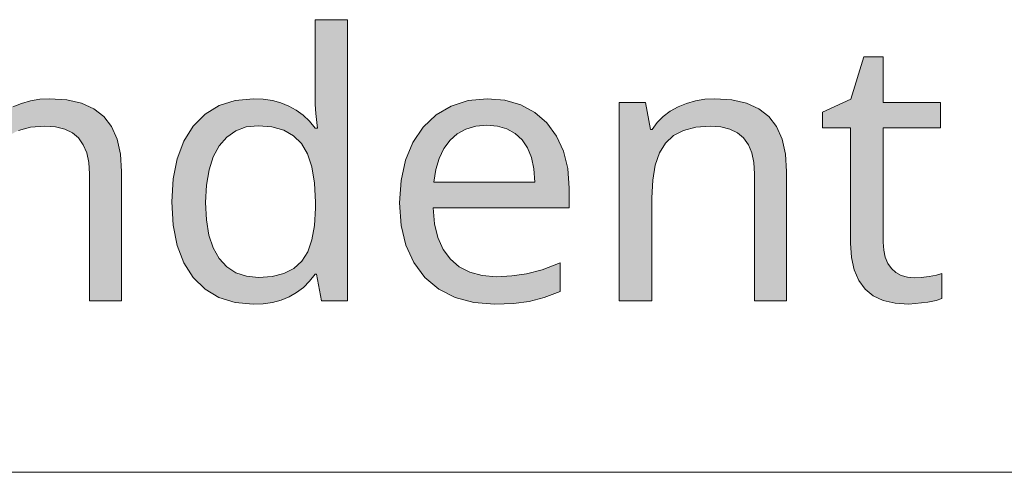
# Model space of a CAD drawing. Units: millimetres. Extents: x 0 to 420, y 0 to 297.
# Drawn here: x 314 to 322, y 272 to 276 of the extents above; entities that cross this region are included whole.
import ezdxf

# ---------------------------------------------------------------- set-up
doc = ezdxf.new("R2010")
doc.units = ezdxf.units.MM
doc.header["$MEASUREMENT"] = 0
doc.layers.add('Layer 1', color=7, linetype='Continuous', lineweight=0)

# ---------------------------------------------------------------- blocks, each defined once
blk = doc.blocks.new('Block_0')
at = {"layer": 'Layer 1', "true_color": 0x000000, "transparency": 33554687}
h = blk.add_hatch(color=18, dxfattribs=at)
h.dxf.hatch_style = 2
edge = h.paths.add_edge_path()
edge.add_spline(control_points=[(315.8934, 273.7188), (315.8934, 273.7188), (315.7559, 273.7316), (315.7559, 273.7316), (315.7559, 273.7316), (315.6348, 273.7692), (315.6348, 273.7692), (315.6348, 273.7692), (315.5298, 273.8323), (315.5298, 273.8323), (315.5298, 273.8323), (315.4413, 273.9204), (315.4413, 273.9204), (315.4413, 273.9204), (315.3706, 274.0313), (315.3706, 274.0313), (315.3706, 274.0313), (315.3198, 274.1629), (315.3198, 274.1629), (315.3198, 274.1629), (315.2902, 274.3166), (315.2902, 274.3166), (315.2902, 274.3166), (315.2805, 274.4914), (315.2805, 274.4914), (315.2805, 274.4914), (315.2902, 274.6642), (315.2902, 274.6642), (315.2902, 274.6642), (315.3198, 274.817), (315.3198, 274.817), (315.3198, 274.817), (315.3706, 274.9499), (315.3706, 274.9499), (315.3706, 274.9499), (315.4413, 275.0634), (315.4413, 275.0634), (315.4413, 275.0634), (315.5302, 275.1531), (315.5302, 275.1531), (315.5302, 275.1531), (315.6361, 275.2175), (315.6361, 275.2175), (315.6361, 275.2175), (315.7576, 275.2564), (315.7576, 275.2564), (315.7576, 275.2564), (315.8964, 275.2691), (315.8964, 275.2691), (315.8964, 275.2691), (315.9692, 275.2657), (315.9692, 275.2657), (315.9692, 275.2657), (316.0374, 275.2551), (316.0374, 275.2551), (316.0374, 275.2551), (316.1017, 275.2378), (316.1017, 275.2378), (316.1017, 275.2378), (316.1618, 275.2132), (316.1618, 275.2132), (316.1618, 275.2132), (316.2177, 275.1828), (316.2177, 275.1828), (316.2177, 275.1828), (316.2694, 275.1451), (316.2694, 275.1451), (316.2694, 275.1451), (316.3164, 275.1002), (316.3164, 275.1002), (316.3164, 275.1002), (316.3595, 275.0485), (316.3595, 275.0485), (316.3595, 275.0485), (316.3773, 275.0485), (316.3773, 275.0485), (316.3773, 275.0485), (316.3722, 275.0892), (316.3722, 275.0892), (316.3722, 275.0892), (316.3663, 275.1573), (316.3663, 275.1573), (316.3663, 275.1573), (316.3612, 275.2268), (316.3612, 275.2268), (316.3612, 275.2268), (316.3595, 275.2691), (316.3595, 275.2691), (316.3595, 275.2691), (316.3595, 275.866), (316.3595, 275.866), (316.3595, 275.866), (316.6046, 275.866), (316.6046, 275.866), (316.6046, 275.866), (316.6046, 273.746), (316.6046, 273.746), (316.6046, 273.746), (316.407, 273.746), (316.407, 273.746), (316.407, 273.746), (316.3705, 273.9462), (316.3705, 273.9462), (316.3705, 273.9462), (316.3595, 273.9462), (316.3595, 273.9462), (316.3595, 273.9462), (316.3176, 273.8929), (316.3176, 273.8929), (316.3176, 273.8929), (316.2711, 273.8463), (316.2711, 273.8463), (316.2711, 273.8463), (316.2203, 273.8069), (316.2203, 273.8069), (316.2203, 273.8069), (316.1648, 273.7747), (316.1648, 273.7747), (316.1648, 273.7747), (316.1038, 273.7502), (316.1038, 273.7502), (316.1038, 273.7502), (316.0382, 273.7328), (316.0382, 273.7328), (316.0382, 273.7328), (315.9684, 273.7222), (315.9684, 273.7222), (315.9684, 273.7222), (315.8934, 273.7188), (315.8934, 273.7188)], knot_values=[0, 0, 0, 0, 1, 1, 1, 2, 2, 2, 3, 3, 3, 4, 4, 4, 5, 5, 5, 6, 6, 6, 7, 7, 7, 8, 8, 8, 9, 9, 9, 10, 10, 10, 11, 11, 11, 12, 12, 12, 13, 13, 13, 14, 14, 14, 15, 15, 15, 16, 16, 16, 17, 17, 17, 18, 18, 18, 19, 19, 19, 20, 20, 20, 21, 21, 21, 22, 22, 22, 23, 23, 23, 24, 24, 24, 25, 25, 25, 26, 26, 26, 27, 27, 27, 28, 28, 28, 29, 29, 29, 30, 30, 30, 31, 31, 31, 32, 32, 32, 33, 33, 33, 34, 34, 34, 35, 35, 35, 36, 36, 36, 37, 37, 37, 38, 38, 38, 39, 39, 39, 40, 40, 40, 41, 41, 41, 42, 42, 42, 43, 43, 43, 43], degree=3, periodic=0)
edge.add_line((315.8934, 273.7188), (315.8934, 273.7188))
edge = h.paths.add_edge_path()
edge.add_spline(control_points=[(315.9328, 273.9216), (315.9328, 273.9216), (316.037, 273.9293), (316.037, 273.9293), (316.037, 273.9293), (316.125, 273.9517), (316.125, 273.9517), (316.125, 273.9517), (316.1995, 273.9898), (316.1995, 273.9898), (316.1995, 273.9898), (316.2588, 274.0431), (316.2588, 274.0431), (316.2588, 274.0431), (316.3041, 274.1138), (316.3041, 274.1138), (316.3041, 274.1138), (316.3362, 274.204), (316.3362, 274.204), (316.3362, 274.204), (316.3557, 274.3141), (316.3557, 274.3141), (316.3557, 274.3141), (316.3621, 274.4436), (316.3621, 274.4436), (316.3621, 274.4436), (316.3621, 274.4885), (316.3621, 274.4885), (316.3621, 274.4885), (316.3553, 274.6328), (316.3553, 274.6328), (316.3553, 274.6328), (316.335, 274.7556), (316.335, 274.7556), (316.335, 274.7556), (316.3024, 274.8551), (316.3024, 274.8551), (316.3024, 274.8551), (316.2571, 274.9326), (316.2571, 274.9326), (316.2571, 274.9326), (316.1974, 274.9897), (316.1974, 274.9897), (316.1974, 274.9897), (316.1237, 275.032), (316.1237, 275.032), (316.1237, 275.032), (316.0344, 275.0579), (316.0344, 275.0579), (316.0344, 275.0579), (315.9303, 275.0663), (315.9303, 275.0663), (315.9303, 275.0663), (315.8405, 275.0566), (315.8405, 275.0566), (315.8405, 275.0566), (315.7614, 275.0282), (315.7614, 275.0282), (315.7614, 275.0282), (315.694, 274.9808), (315.694, 274.9808), (315.694, 274.9808), (315.6373, 274.9148), (315.6373, 274.9148), (315.6373, 274.9148), (315.592, 274.8318), (315.592, 274.8318), (315.592, 274.8318), (315.5599, 274.7323), (315.5599, 274.7323), (315.5599, 274.7323), (315.5404, 274.6172), (315.5404, 274.6172), (315.5404, 274.6172), (315.534, 274.4859), (315.534, 274.4859), (315.534, 274.4859), (315.54, 274.3551), (315.54, 274.3551), (315.54, 274.3551), (315.5582, 274.2404), (315.5582, 274.2404), (315.5582, 274.2404), (315.5907, 274.1443), (315.5907, 274.1443), (315.5907, 274.1443), (315.6361, 274.0647), (315.6361, 274.0647), (315.6361, 274.0647), (315.6932, 274.0016), (315.6932, 274.0016), (315.6932, 274.0016), (315.7614, 273.9572), (315.7614, 273.9572), (315.7614, 273.9572), (315.8418, 273.9305), (315.8418, 273.9305), (315.8418, 273.9305), (315.9328, 273.9216), (315.9328, 273.9216)], knot_values=[0, 0, 0, 0, 1, 1, 1, 2, 2, 2, 3, 3, 3, 4, 4, 4, 5, 5, 5, 6, 6, 6, 7, 7, 7, 8, 8, 8, 9, 9, 9, 10, 10, 10, 11, 11, 11, 12, 12, 12, 13, 13, 13, 14, 14, 14, 15, 15, 15, 16, 16, 16, 17, 17, 17, 18, 18, 18, 19, 19, 19, 20, 20, 20, 21, 21, 21, 22, 22, 22, 23, 23, 23, 24, 24, 24, 25, 25, 25, 26, 26, 26, 27, 27, 27, 28, 28, 28, 29, 29, 29, 30, 30, 30, 31, 31, 31, 32, 32, 32, 33, 33, 33, 33], degree=3, periodic=0)
edge.add_line((315.9328, 273.9216), (315.9328, 273.9216))
h = blk.add_hatch(color=18, dxfattribs=at)
h.dxf.hatch_style = 2
h.paths.add_polyline_path([(320.8782, 273.9191), (320.8257, 273.9233), (320.7791, 273.9356), (320.7393, 273.9576), (320.7055, 273.9885), (320.6779, 274.0266), (320.6589, 274.0732), (320.6479, 274.1261), (320.6441, 274.1875), (320.6441, 275.0511), (321.0759, 275.0511), (321.0759, 275.242), (320.6441, 275.242), (320.6441, 275.5854), (320.4985, 275.5854), (320.4002, 275.2666), (320.1865, 275.1683), (320.1865, 275.0511), (320.3973, 275.0511), (320.3973, 274.1807), (320.4045, 274.0719), (320.4248, 273.9775), (320.4587, 273.8979), (320.5065, 273.8332), (320.5683, 273.7832), (320.6441, 273.7477), (320.733, 273.7261), (320.8363, 273.7188), (320.9806, 273.7337), (321.0433, 273.7477), (321.0869, 273.7625), (321.0869, 273.9504), (321.0463, 273.939), (320.9899, 273.9288), (320.9303, 273.9216), (320.8782, 273.9191)])
h = blk.add_hatch(color=18, dxfattribs=at)
h.dxf.hatch_style = 2
h.paths.add_polyline_path([(314.6577, 273.746), (314.9003, 273.746), (314.9003, 274.7201), (314.8918, 274.8513), (314.8664, 274.9639), (314.8249, 275.0596), (314.7669, 275.1358), (314.6912, 275.1938), (314.598, 275.2352), (314.4867, 275.2607), (314.358, 275.2691), (314.2839, 275.2653), (314.2132, 275.2539), (314.1459, 275.2348), (314.0816, 275.2077), (314.0223, 275.1747), (313.9698, 275.1345), (313.9245, 275.0892), (313.8868, 275.0376), (313.8733, 275.0376), (313.8365, 275.242), (313.6388, 275.242), (313.6388, 273.746), (313.8839, 273.746), (313.8839, 274.5211), (313.8907, 274.6544), (313.9097, 274.7679), (313.9423, 274.8614), (313.9876, 274.9355), (314.0477, 274.9914), (314.1239, 275.0308), (314.2149, 275.0553), (314.3229, 275.0634), (314.4029, 275.0579), (314.4728, 275.0405), (314.5299, 275.0126), (314.576, 274.9736), (314.612, 274.9228), (314.6374, 274.8606), (314.6527, 274.7878), (314.6577, 274.7022), (314.6577, 273.746)])
h = blk.add_hatch(color=18, dxfattribs=at)
h.dxf.hatch_style = 2
edge = h.paths.add_edge_path()
edge.add_spline(control_points=[(317.7163, 273.7188), (317.7163, 273.7188), (317.5567, 273.7316), (317.5567, 273.7316), (317.5567, 273.7316), (317.4153, 273.7692), (317.4153, 273.7692), (317.4153, 273.7692), (317.2921, 273.8327), (317.2921, 273.8327), (317.2921, 273.8327), (317.1876, 273.9216), (317.1876, 273.9216), (317.1876, 273.9216), (317.1042, 274.0334), (317.1042, 274.0334), (317.1042, 274.0334), (317.0449, 274.1642), (317.0449, 274.1642), (317.0449, 274.1642), (317.0089, 274.3141), (317.0089, 274.3141), (317.0089, 274.3141), (316.9971, 274.483), (316.9971, 274.483), (316.9971, 274.483), (317.0081, 274.6536), (317.0081, 274.6536), (317.0081, 274.6536), (317.0407, 274.806), (317.0407, 274.806), (317.0407, 274.806), (317.097, 274.9398), (317.097, 274.9398), (317.097, 274.9398), (317.1753, 275.0553), (317.1753, 275.0553), (317.1753, 275.0553), (317.2722, 275.1485), (317.2722, 275.1485), (317.2722, 275.1485), (317.3853, 275.2145), (317.3853, 275.2145), (317.3853, 275.2145), (317.5135, 275.2556), (317.5135, 275.2556), (317.5135, 275.2556), (317.6579, 275.2691), (317.6579, 275.2691), (317.6579, 275.2691), (317.7912, 275.2577), (317.7912, 275.2577), (317.7912, 275.2577), (317.911, 275.223), (317.911, 275.223), (317.911, 275.223), (318.016, 275.1663), (318.016, 275.1663), (318.016, 275.1663), (318.1075, 275.0867), (318.1075, 275.0867), (318.1075, 275.0867), (318.1803, 274.9876), (318.1803, 274.9876), (318.1803, 274.9876), (318.2328, 274.8729), (318.2328, 274.8729), (318.2328, 274.8729), (318.2645, 274.7421), (318.2645, 274.7421), (318.2645, 274.7421), (318.2751, 274.5947), (318.2751, 274.5947), (318.2751, 274.5947), (318.2751, 274.4461), (318.2751, 274.4461), (318.2751, 274.4461), (317.2502, 274.4461), (317.2502, 274.4461), (317.2502, 274.4461), (317.2608, 274.3259), (317.2608, 274.3259), (317.2608, 274.3259), (317.2858, 274.2214), (317.2858, 274.2214), (317.2858, 274.2214), (317.3256, 274.1324), (317.3256, 274.1324), (317.3256, 274.1324), (317.3798, 274.0592), (317.3798, 274.0592), (317.3798, 274.0592), (317.4471, 274.0012), (317.4471, 274.0012), (317.4471, 274.0012), (317.5271, 273.9602), (317.5271, 273.9602), (317.5271, 273.9602), (317.6206, 273.9356), (317.6206, 273.9356), (317.6206, 273.9356), (317.7273, 273.9271), (317.7273, 273.9271), (317.7273, 273.9271), (317.8442, 273.9322), (317.8442, 273.9322), (317.8442, 273.9322), (317.9547, 273.9479), (317.9547, 273.9479), (317.9547, 273.9479), (318.0715, 273.9792), (318.0715, 273.9792), (318.0715, 273.9792), (318.207, 274.0309), (318.207, 274.0309), (318.207, 274.0309), (318.207, 273.8154), (318.207, 273.8154), (318.207, 273.8154), (318.0867, 273.7701), (318.0867, 273.7701), (318.0867, 273.7701), (317.9737, 273.7405), (317.9737, 273.7405), (317.9737, 273.7405), (317.8552, 273.7244), (317.8552, 273.7244), (317.8552, 273.7244), (317.7163, 273.7188), (317.7163, 273.7188)], knot_values=[0, 0, 0, 0, 1, 1, 1, 2, 2, 2, 3, 3, 3, 4, 4, 4, 5, 5, 5, 6, 6, 6, 7, 7, 7, 8, 8, 8, 9, 9, 9, 10, 10, 10, 11, 11, 11, 12, 12, 12, 13, 13, 13, 14, 14, 14, 15, 15, 15, 16, 16, 16, 17, 17, 17, 18, 18, 18, 19, 19, 19, 20, 20, 20, 21, 21, 21, 22, 22, 22, 23, 23, 23, 24, 24, 24, 25, 25, 25, 26, 26, 26, 27, 27, 27, 28, 28, 28, 29, 29, 29, 30, 30, 30, 31, 31, 31, 32, 32, 32, 33, 33, 33, 34, 34, 34, 35, 35, 35, 36, 36, 36, 37, 37, 37, 38, 38, 38, 39, 39, 39, 40, 40, 40, 41, 41, 41, 42, 42, 42, 43, 43, 43, 43], degree=3, periodic=0)
edge.add_line((317.7163, 273.7188), (317.7163, 273.7188))
edge = h.paths.add_edge_path()
edge.add_spline(control_points=[(317.6549, 275.0689), (317.6549, 275.0689), (317.5711, 275.0617), (317.5711, 275.0617), (317.5711, 275.0617), (317.497, 275.0405), (317.497, 275.0405), (317.497, 275.0405), (317.4323, 275.005), (317.4323, 275.005), (317.4323, 275.005), (317.3772, 274.9558), (317.3772, 274.9558), (317.3772, 274.9558), (317.3307, 274.8932), (317.3307, 274.8932), (317.3307, 274.8932), (317.2955, 274.8195), (317.2955, 274.8195), (317.2955, 274.8195), (317.2706, 274.7361), (317.2706, 274.7361), (317.2706, 274.7361), (317.2557, 274.6413), (317.2557, 274.6413), (317.2557, 274.6413), (318.0173, 274.6413), (318.0173, 274.6413), (318.0173, 274.6413), (318.0101, 274.7395), (318.0101, 274.7395), (318.0101, 274.7395), (317.9915, 274.825), (317.9915, 274.825), (317.9915, 274.825), (317.9614, 274.8991), (317.9614, 274.8991), (317.9614, 274.8991), (317.9208, 274.9601), (317.9208, 274.9601), (317.9208, 274.9601), (317.8683, 275.0075), (317.8683, 275.0075), (317.8683, 275.0075), (317.8061, 275.0418), (317.8061, 275.0418), (317.8061, 275.0418), (317.7358, 275.0621), (317.7358, 275.0621), (317.7358, 275.0621), (317.6549, 275.0689), (317.6549, 275.0689)], knot_values=[0, 0, 0, 0, 1, 1, 1, 2, 2, 2, 3, 3, 3, 4, 4, 4, 5, 5, 5, 6, 6, 6, 7, 7, 7, 8, 8, 8, 9, 9, 9, 10, 10, 10, 11, 11, 11, 12, 12, 12, 13, 13, 13, 14, 14, 14, 15, 15, 15, 16, 16, 16, 17, 17, 17, 17], degree=3, periodic=0)
edge.add_line((317.6549, 275.0689), (317.6549, 275.0689))
h = blk.add_hatch(color=18, dxfattribs=at)
h.dxf.hatch_style = 2
h.paths.add_polyline_path([(319.6725, 273.746), (319.9151, 273.746), (319.9151, 274.7201), (319.9067, 274.8513), (319.8812, 274.9639), (319.8398, 275.0596), (319.7818, 275.1358), (319.706, 275.1938), (319.6129, 275.2352), (319.5019, 275.2607), (319.3728, 275.2691), (319.2992, 275.2653), (319.228, 275.2539), (319.1607, 275.2348), (319.0964, 275.2077), (319.0371, 275.1747), (318.9846, 275.1345), (318.9393, 275.0892), (318.9016, 275.0376), (318.8881, 275.0376), (318.8513, 275.242), (318.6536, 275.242), (318.6536, 273.746), (318.8987, 273.746), (318.8987, 274.5211), (318.9055, 274.6544), (318.9249, 274.7679), (318.9571, 274.8614), (319.0024, 274.9355), (319.0625, 274.9914), (319.1387, 275.0308), (319.2297, 275.0553), (319.3377, 275.0634), (319.4181, 275.0579), (319.4876, 275.0405), (319.5447, 275.0126), (319.5908, 274.9736), (319.6268, 274.9228), (319.6522, 274.8606), (319.6675, 274.7878), (319.6725, 274.7022), (319.6725, 273.746)])
at = {"layer": 'Layer 1', "color": 18, "lineweight": 13, "true_color": 0x000000}
blk.add_line((270.2907, 272.451), (359.7364, 272.451), dxfattribs=at)
at = {"layer": 'Layer 1'}
for points in [[(320.8782, 273.9191), (320.8257, 273.9233), (320.7791, 273.9356), (320.7393, 273.9576), (320.7055, 273.9885), (320.6779, 274.0266), (320.6589, 274.0732), (320.6479, 274.1261), (320.6441, 274.1875), (320.6441, 275.0511), (321.0759, 275.0511), (321.0759, 275.242), (320.6441, 275.242), (320.6441, 275.5854), (320.4985, 275.5854), (320.4002, 275.2666), (320.1865, 275.1683), (320.1865, 275.0511), (320.3973, 275.0511), (320.3973, 274.1807), (320.4045, 274.0719), (320.4248, 273.9775), (320.4587, 273.8979), (320.5065, 273.8332), (320.5683, 273.7832), (320.6441, 273.7477), (320.733, 273.7261), (320.8363, 273.7188), (320.9806, 273.7337), (321.0433, 273.7477), (321.0869, 273.7625), (321.0869, 273.9504), (321.0463, 273.939), (320.9899, 273.9288), (320.9303, 273.9216), (320.8782, 273.9191)], [(314.6577, 273.746), (314.9003, 273.746), (314.9003, 274.7201), (314.8918, 274.8513), (314.8664, 274.9639), (314.8249, 275.0596), (314.7669, 275.1358), (314.6912, 275.1938), (314.598, 275.2352), (314.4867, 275.2607), (314.358, 275.2691), (314.2839, 275.2653), (314.2132, 275.2539), (314.1459, 275.2348), (314.0816, 275.2077)], [(314.1239, 275.0308), (314.2149, 275.0553), (314.3229, 275.0634), (314.4029, 275.0579), (314.4728, 275.0405), (314.5299, 275.0126), (314.576, 274.9736), (314.612, 274.9228), (314.6374, 274.8606), (314.6527, 274.7878), (314.6577, 274.7022), (314.6577, 273.746)], [(319.6725, 273.746), (319.9151, 273.746), (319.9151, 274.7201), (319.9067, 274.8513), (319.8812, 274.9639), (319.8398, 275.0596), (319.7818, 275.1358), (319.706, 275.1938), (319.6129, 275.2352), (319.5019, 275.2607), (319.3728, 275.2691), (319.2992, 275.2653), (319.228, 275.2539), (319.1607, 275.2348), (319.0964, 275.2077), (319.0371, 275.1747), (318.9846, 275.1345), (318.9393, 275.0892), (318.9016, 275.0376), (318.8881, 275.0376), (318.8513, 275.242), (318.6536, 275.242), (318.6536, 273.746), (318.8987, 273.746), (318.8987, 274.5211), (318.9055, 274.6544), (318.9249, 274.7679), (318.9571, 274.8614), (319.0024, 274.9355), (319.0625, 274.9914), (319.1387, 275.0308), (319.2297, 275.0553), (319.3377, 275.0634), (319.4181, 275.0579), (319.4876, 275.0405), (319.5447, 275.0126), (319.5908, 274.9736), (319.6268, 274.9228), (319.6522, 274.8606), (319.6675, 274.7878), (319.6725, 274.7022), (319.6725, 273.746)]]:
    blk.add_lwpolyline(points, dxfattribs=at)
for points, knots in [([(315.8934, 273.7188), (315.8934, 273.7188), (315.7559, 273.7316), (315.7559, 273.7316), (315.7559, 273.7316), (315.6348, 273.7692), (315.6348, 273.7692), (315.6348, 273.7692), (315.5298, 273.8323), (315.5298, 273.8323), (315.5298, 273.8323), (315.4413, 273.9204), (315.4413, 273.9204), (315.4413, 273.9204), (315.3706, 274.0313), (315.3706, 274.0313), (315.3706, 274.0313), (315.3198, 274.1629), (315.3198, 274.1629), (315.3198, 274.1629), (315.2902, 274.3166), (315.2902, 274.3166), (315.2902, 274.3166), (315.2805, 274.4914), (315.2805, 274.4914), (315.2805, 274.4914), (315.2902, 274.6642), (315.2902, 274.6642), (315.2902, 274.6642), (315.3198, 274.817), (315.3198, 274.817), (315.3198, 274.817), (315.3706, 274.9499), (315.3706, 274.9499), (315.3706, 274.9499), (315.4413, 275.0634), (315.4413, 275.0634), (315.4413, 275.0634), (315.5302, 275.1531), (315.5302, 275.1531), (315.5302, 275.1531), (315.6361, 275.2175), (315.6361, 275.2175), (315.6361, 275.2175), (315.7576, 275.2564), (315.7576, 275.2564), (315.7576, 275.2564), (315.8964, 275.2691), (315.8964, 275.2691), (315.8964, 275.2691), (315.9692, 275.2657), (315.9692, 275.2657), (315.9692, 275.2657), (316.0374, 275.2551), (316.0374, 275.2551), (316.0374, 275.2551), (316.1017, 275.2378), (316.1017, 275.2378), (316.1017, 275.2378), (316.1618, 275.2132), (316.1618, 275.2132), (316.1618, 275.2132), (316.2177, 275.1828), (316.2177, 275.1828), (316.2177, 275.1828), (316.2694, 275.1451), (316.2694, 275.1451), (316.2694, 275.1451), (316.3164, 275.1002), (316.3164, 275.1002), (316.3164, 275.1002), (316.3595, 275.0485), (316.3595, 275.0485), (316.3595, 275.0485), (316.3773, 275.0485), (316.3773, 275.0485), (316.3773, 275.0485), (316.3722, 275.0892), (316.3722, 275.0892), (316.3722, 275.0892), (316.3663, 275.1573), (316.3663, 275.1573), (316.3663, 275.1573), (316.3612, 275.2268), (316.3612, 275.2268), (316.3612, 275.2268), (316.3595, 275.2691), (316.3595, 275.2691), (316.3595, 275.2691), (316.3595, 275.866), (316.3595, 275.866), (316.3595, 275.866), (316.6046, 275.866), (316.6046, 275.866), (316.6046, 275.866), (316.6046, 273.746), (316.6046, 273.746), (316.6046, 273.746), (316.407, 273.746), (316.407, 273.746), (316.407, 273.746), (316.3705, 273.9462), (316.3705, 273.9462), (316.3705, 273.9462), (316.3595, 273.9462), (316.3595, 273.9462), (316.3595, 273.9462), (316.3176, 273.8929), (316.3176, 273.8929), (316.3176, 273.8929), (316.2711, 273.8463), (316.2711, 273.8463), (316.2711, 273.8463), (316.2203, 273.8069), (316.2203, 273.8069), (316.2203, 273.8069), (316.1648, 273.7747), (316.1648, 273.7747), (316.1648, 273.7747), (316.1038, 273.7502), (316.1038, 273.7502), (316.1038, 273.7502), (316.0382, 273.7328), (316.0382, 273.7328), (316.0382, 273.7328), (315.9684, 273.7222), (315.9684, 273.7222), (315.9684, 273.7222), (315.8934, 273.7188), (315.8934, 273.7188)], [0, 0, 0, 0, 1, 1, 1, 2, 2, 2, 3, 3, 3, 4, 4, 4, 5, 5, 5, 6, 6, 6, 7, 7, 7, 8, 8, 8, 9, 9, 9, 10, 10, 10, 11, 11, 11, 12, 12, 12, 13, 13, 13, 14, 14, 14, 15, 15, 15, 16, 16, 16, 17, 17, 17, 18, 18, 18, 19, 19, 19, 20, 20, 20, 21, 21, 21, 22, 22, 22, 23, 23, 23, 24, 24, 24, 25, 25, 25, 26, 26, 26, 27, 27, 27, 28, 28, 28, 29, 29, 29, 30, 30, 30, 31, 31, 31, 32, 32, 32, 33, 33, 33, 34, 34, 34, 35, 35, 35, 36, 36, 36, 37, 37, 37, 38, 38, 38, 39, 39, 39, 40, 40, 40, 41, 41, 41, 42, 42, 42, 43, 43, 43, 43]), ([(317.7163, 273.7188), (317.7163, 273.7188), (317.5567, 273.7316), (317.5567, 273.7316), (317.5567, 273.7316), (317.4153, 273.7692), (317.4153, 273.7692), (317.4153, 273.7692), (317.2921, 273.8327), (317.2921, 273.8327), (317.2921, 273.8327), (317.1876, 273.9216), (317.1876, 273.9216), (317.1876, 273.9216), (317.1042, 274.0334), (317.1042, 274.0334), (317.1042, 274.0334), (317.0449, 274.1642), (317.0449, 274.1642), (317.0449, 274.1642), (317.0089, 274.3141), (317.0089, 274.3141), (317.0089, 274.3141), (316.9971, 274.483), (316.9971, 274.483), (316.9971, 274.483), (317.0081, 274.6536), (317.0081, 274.6536), (317.0081, 274.6536), (317.0407, 274.806), (317.0407, 274.806), (317.0407, 274.806), (317.097, 274.9398), (317.097, 274.9398), (317.097, 274.9398), (317.1753, 275.0553), (317.1753, 275.0553), (317.1753, 275.0553), (317.2722, 275.1485), (317.2722, 275.1485), (317.2722, 275.1485), (317.3853, 275.2145), (317.3853, 275.2145), (317.3853, 275.2145), (317.5135, 275.2556), (317.5135, 275.2556), (317.5135, 275.2556), (317.6579, 275.2691), (317.6579, 275.2691), (317.6579, 275.2691), (317.7912, 275.2577), (317.7912, 275.2577), (317.7912, 275.2577), (317.911, 275.223), (317.911, 275.223), (317.911, 275.223), (318.016, 275.1663), (318.016, 275.1663), (318.016, 275.1663), (318.1075, 275.0867), (318.1075, 275.0867), (318.1075, 275.0867), (318.1803, 274.9876), (318.1803, 274.9876), (318.1803, 274.9876), (318.2328, 274.8729), (318.2328, 274.8729), (318.2328, 274.8729), (318.2645, 274.7421), (318.2645, 274.7421), (318.2645, 274.7421), (318.2751, 274.5947), (318.2751, 274.5947), (318.2751, 274.5947), (318.2751, 274.4461), (318.2751, 274.4461), (318.2751, 274.4461), (317.2502, 274.4461), (317.2502, 274.4461), (317.2502, 274.4461), (317.2608, 274.3259), (317.2608, 274.3259), (317.2608, 274.3259), (317.2858, 274.2214), (317.2858, 274.2214), (317.2858, 274.2214), (317.3256, 274.1324), (317.3256, 274.1324), (317.3256, 274.1324), (317.3798, 274.0592), (317.3798, 274.0592), (317.3798, 274.0592), (317.4471, 274.0012), (317.4471, 274.0012), (317.4471, 274.0012), (317.5271, 273.9602), (317.5271, 273.9602), (317.5271, 273.9602), (317.6206, 273.9356), (317.6206, 273.9356), (317.6206, 273.9356), (317.7273, 273.9271), (317.7273, 273.9271), (317.7273, 273.9271), (317.8442, 273.9322), (317.8442, 273.9322), (317.8442, 273.9322), (317.9547, 273.9479), (317.9547, 273.9479), (317.9547, 273.9479), (318.0715, 273.9792), (318.0715, 273.9792), (318.0715, 273.9792), (318.207, 274.0309), (318.207, 274.0309), (318.207, 274.0309), (318.207, 273.8154), (318.207, 273.8154), (318.207, 273.8154), (318.0867, 273.7701), (318.0867, 273.7701), (318.0867, 273.7701), (317.9737, 273.7405), (317.9737, 273.7405), (317.9737, 273.7405), (317.8552, 273.7244), (317.8552, 273.7244), (317.8552, 273.7244), (317.7163, 273.7188), (317.7163, 273.7188)], [0, 0, 0, 0, 1, 1, 1, 2, 2, 2, 3, 3, 3, 4, 4, 4, 5, 5, 5, 6, 6, 6, 7, 7, 7, 8, 8, 8, 9, 9, 9, 10, 10, 10, 11, 11, 11, 12, 12, 12, 13, 13, 13, 14, 14, 14, 15, 15, 15, 16, 16, 16, 17, 17, 17, 18, 18, 18, 19, 19, 19, 20, 20, 20, 21, 21, 21, 22, 22, 22, 23, 23, 23, 24, 24, 24, 25, 25, 25, 26, 26, 26, 27, 27, 27, 28, 28, 28, 29, 29, 29, 30, 30, 30, 31, 31, 31, 32, 32, 32, 33, 33, 33, 34, 34, 34, 35, 35, 35, 36, 36, 36, 37, 37, 37, 38, 38, 38, 39, 39, 39, 40, 40, 40, 41, 41, 41, 42, 42, 42, 43, 43, 43, 43]), ([(315.9328, 273.9216), (315.9328, 273.9216), (316.037, 273.9293), (316.037, 273.9293), (316.037, 273.9293), (316.125, 273.9517), (316.125, 273.9517), (316.125, 273.9517), (316.1995, 273.9898), (316.1995, 273.9898), (316.1995, 273.9898), (316.2588, 274.0431), (316.2588, 274.0431), (316.2588, 274.0431), (316.3041, 274.1138), (316.3041, 274.1138), (316.3041, 274.1138), (316.3362, 274.204), (316.3362, 274.204), (316.3362, 274.204), (316.3557, 274.3141), (316.3557, 274.3141), (316.3557, 274.3141), (316.3621, 274.4436), (316.3621, 274.4436), (316.3621, 274.4436), (316.3621, 274.4885), (316.3621, 274.4885), (316.3621, 274.4885), (316.3553, 274.6328), (316.3553, 274.6328), (316.3553, 274.6328), (316.335, 274.7556), (316.335, 274.7556), (316.335, 274.7556), (316.3024, 274.8551), (316.3024, 274.8551), (316.3024, 274.8551), (316.2571, 274.9326), (316.2571, 274.9326), (316.2571, 274.9326), (316.1974, 274.9897), (316.1974, 274.9897), (316.1974, 274.9897), (316.1237, 275.032), (316.1237, 275.032), (316.1237, 275.032), (316.0344, 275.0579), (316.0344, 275.0579), (316.0344, 275.0579), (315.9303, 275.0663), (315.9303, 275.0663), (315.9303, 275.0663), (315.8405, 275.0566), (315.8405, 275.0566), (315.8405, 275.0566), (315.7614, 275.0282), (315.7614, 275.0282), (315.7614, 275.0282), (315.694, 274.9808), (315.694, 274.9808), (315.694, 274.9808), (315.6373, 274.9148), (315.6373, 274.9148), (315.6373, 274.9148), (315.592, 274.8318), (315.592, 274.8318), (315.592, 274.8318), (315.5599, 274.7323), (315.5599, 274.7323), (315.5599, 274.7323), (315.5404, 274.6172), (315.5404, 274.6172), (315.5404, 274.6172), (315.534, 274.4859), (315.534, 274.4859), (315.534, 274.4859), (315.54, 274.3551), (315.54, 274.3551), (315.54, 274.3551), (315.5582, 274.2404), (315.5582, 274.2404), (315.5582, 274.2404), (315.5907, 274.1443), (315.5907, 274.1443), (315.5907, 274.1443), (315.6361, 274.0647), (315.6361, 274.0647), (315.6361, 274.0647), (315.6932, 274.0016), (315.6932, 274.0016), (315.6932, 274.0016), (315.7614, 273.9572), (315.7614, 273.9572), (315.7614, 273.9572), (315.8418, 273.9305), (315.8418, 273.9305), (315.8418, 273.9305), (315.9328, 273.9216), (315.9328, 273.9216)], [0, 0, 0, 0, 1, 1, 1, 2, 2, 2, 3, 3, 3, 4, 4, 4, 5, 5, 5, 6, 6, 6, 7, 7, 7, 8, 8, 8, 9, 9, 9, 10, 10, 10, 11, 11, 11, 12, 12, 12, 13, 13, 13, 14, 14, 14, 15, 15, 15, 16, 16, 16, 17, 17, 17, 18, 18, 18, 19, 19, 19, 20, 20, 20, 21, 21, 21, 22, 22, 22, 23, 23, 23, 24, 24, 24, 25, 25, 25, 26, 26, 26, 27, 27, 27, 28, 28, 28, 29, 29, 29, 30, 30, 30, 31, 31, 31, 32, 32, 32, 33, 33, 33, 33]), ([(317.6549, 275.0689), (317.6549, 275.0689), (317.5711, 275.0617), (317.5711, 275.0617), (317.5711, 275.0617), (317.497, 275.0405), (317.497, 275.0405), (317.497, 275.0405), (317.4323, 275.005), (317.4323, 275.005), (317.4323, 275.005), (317.3772, 274.9558), (317.3772, 274.9558), (317.3772, 274.9558), (317.3307, 274.8932), (317.3307, 274.8932), (317.3307, 274.8932), (317.2955, 274.8195), (317.2955, 274.8195), (317.2955, 274.8195), (317.2706, 274.7361), (317.2706, 274.7361), (317.2706, 274.7361), (317.2557, 274.6413), (317.2557, 274.6413), (317.2557, 274.6413), (318.0173, 274.6413), (318.0173, 274.6413), (318.0173, 274.6413), (318.0101, 274.7395), (318.0101, 274.7395), (318.0101, 274.7395), (317.9915, 274.825), (317.9915, 274.825), (317.9915, 274.825), (317.9614, 274.8991), (317.9614, 274.8991), (317.9614, 274.8991), (317.9208, 274.9601), (317.9208, 274.9601), (317.9208, 274.9601), (317.8683, 275.0075), (317.8683, 275.0075), (317.8683, 275.0075), (317.8061, 275.0418), (317.8061, 275.0418), (317.8061, 275.0418), (317.7358, 275.0621), (317.7358, 275.0621), (317.7358, 275.0621), (317.6549, 275.0689), (317.6549, 275.0689)], [0, 0, 0, 0, 1, 1, 1, 2, 2, 2, 3, 3, 3, 4, 4, 4, 5, 5, 5, 6, 6, 6, 7, 7, 7, 8, 8, 8, 9, 9, 9, 10, 10, 10, 11, 11, 11, 12, 12, 12, 13, 13, 13, 14, 14, 14, 15, 15, 15, 16, 16, 16, 17, 17, 17, 17])]:
    blk.add_open_spline(points, degree=3, knots=knots, dxfattribs=at)

msp = doc.modelspace()

# ---------------------------------------------------------------- block references
at = {"layer": 'Layer 1'}
msp.add_blockref('Block_0', (0, 0), dxfattribs=at)

doc.saveas('drawing.dxf')
